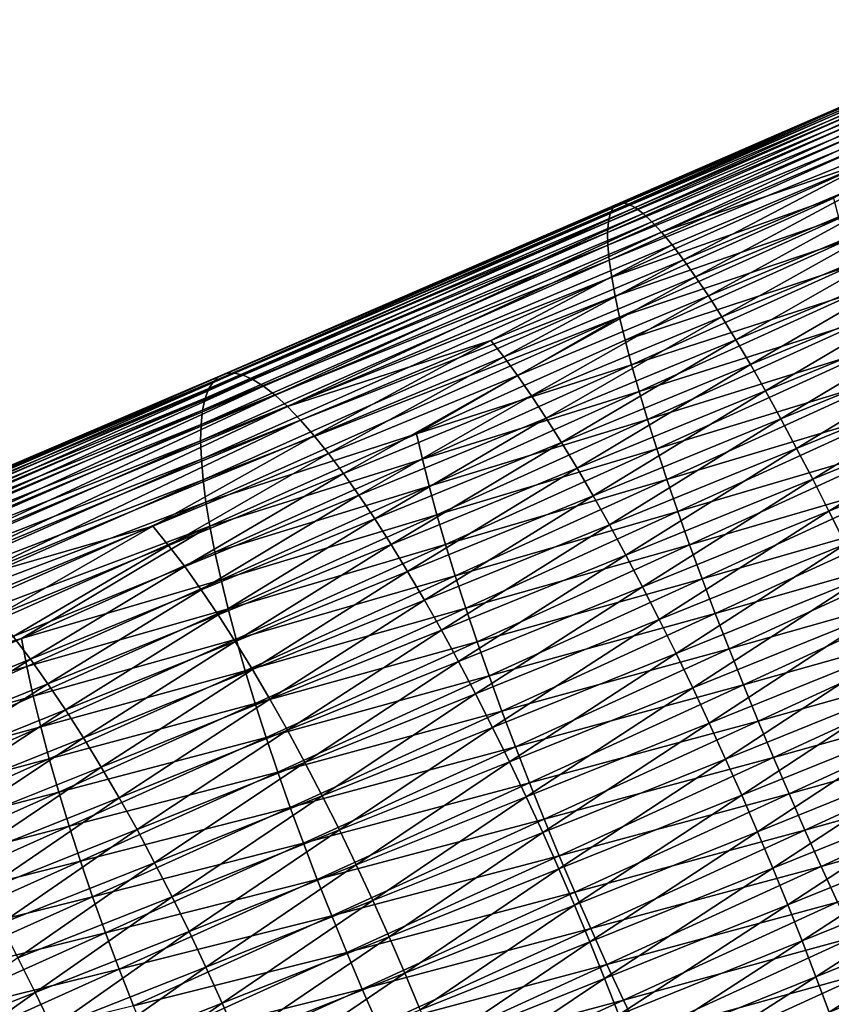
# Model space of a CAD drawing. Extents: x -148 to 357, y -520 to 98.
# Drawn here: x 232 to 241, y 11 to 22 of the extents above; entities that cross this region are included whole.
import ezdxf

# ---------------------------------------------------------------- set-up
doc = ezdxf.new("R2010")
doc.units = 0
doc.header["$MEASUREMENT"] = 0
doc.layers.add('L26', color=7, linetype='Continuous')

msp = doc.modelspace()

# ---------------------------------------------------------------- linework, layer by layer
at = {"layer": 'L26', "color": 7}
for points in [[(238.9752, 19.92823, -465.2077), (239.032, 19.94193, -464.7582), (243.8105, 22.03411, -465.5968)], [(238.9752, 19.92823, -465.2077), (243.8105, 22.03411, -465.5968), (243.7871, 22.01171, -466.049)], [(239.032, 19.94193, -464.7582), (243.8456, 22.0296, -465.1448), (243.8105, 22.03411, -465.5968)], [(243.7756, 21.96249, -466.4997), (243.7759, 21.88666, -466.9467), (238.8968, 19.82025, -466.1041)], [(243.7756, 21.96249, -466.4997), (238.8968, 19.82025, -466.1041), (238.93, 19.88761, -465.657)], [(238.93, 19.88761, -465.657), (238.9752, 19.92823, -465.2077), (243.7871, 22.01171, -466.049)], [(238.93, 19.88761, -465.657), (243.7871, 22.01171, -466.049), (243.7756, 21.96249, -466.4997)], [(239.032, 19.94193, -464.7582), (239.1003, 19.92866, -464.3102), (243.8456, 22.0296, -465.1448)], [(239.1003, 19.92866, -464.3102), (243.8923, 21.9982, -464.6949), (243.8456, 22.0296, -465.1448)], [(239.1003, 19.92866, -464.3102), (239.1799, 19.88846, -463.8657), (243.8923, 21.9982, -464.6949)], [(239.1799, 19.88846, -463.8657), (243.9504, 21.94004, -464.2491), (243.8923, 21.9982, -464.6949)], [(239.1799, 19.88846, -463.8657), (239.2703, 19.82152, -463.4265), (243.9504, 21.94004, -464.2491)], [(239.2703, 19.82152, -463.4265), (244.0197, 21.85537, -463.8091), (243.9504, 21.94004, -464.2491)], [(243.7759, 21.88666, -466.9467), (243.7882, 21.78454, -467.3882), (238.8757, 19.72642, -466.5472)], [(243.7759, 21.88666, -466.9467), (238.8757, 19.72642, -466.5472), (238.8968, 19.82025, -466.1041)], [(239.2703, 19.82152, -463.4265), (239.3712, 19.72811, -462.9945), (244.0197, 21.85537, -463.8091)], [(239.3712, 19.72811, -462.9945), (244.0998, 21.74453, -463.3768), (244.0197, 21.85537, -463.8091)], [(243.7882, 21.78454, -467.3882), (243.8122, 21.65656, -467.8225), (238.8666, 19.60652, -466.9842)], [(243.7882, 21.78454, -467.3882), (238.8666, 19.60652, -466.9842), (238.8757, 19.72642, -466.5472)], [(239.3712, 19.72811, -462.9945), (239.4821, 19.60862, -462.5715), (244.0998, 21.74453, -463.3768)], [(239.4821, 19.60862, -462.5715), (244.1905, 21.608, -462.9541), (244.0998, 21.74453, -463.3768)], [(243.8122, 21.65656, -467.8225), (238.8698, 19.46105, -467.4137), (238.8666, 19.60652, -466.9842)], [(243.8122, 21.65656, -467.8225), (243.848, 21.50325, -468.2477), (238.8698, 19.46105, -467.4137)], [(239.4821, 19.60862, -462.5715), (241.9385, 20.45015, -462.389), (244.1905, 21.608, -462.9541)], [(243.848, 21.50325, -468.2477), (238.8851, 19.29063, -467.8334), (238.8698, 19.46105, -467.4137)], [(243.848, 21.50325, -468.2477), (243.8954, 21.32526, -468.6619), (238.8851, 19.29063, -467.8334)], [(243.8954, 21.32526, -468.6619), (238.9125, 19.09596, -468.242), (238.8851, 19.29063, -467.8334)], [(243.8954, 21.32526, -468.6619), (241.446, 19.9957, -468.892), (238.9125, 19.09596, -468.242)], [(239.4821, 19.60862, -462.5715), (239.6026, 19.46356, -462.1592), (241.9385, 20.45015, -462.389)], [(239.6026, 19.46356, -462.1592), (239.7323, 19.29352, -461.7594), (241.9385, 20.45015, -462.389)], [(241.9385, 20.45015, -462.389), (239.7323, 19.29352, -461.7594), (242.0584, 20.27206, -461.9897)], [(239.8704, 19.09923, -461.3738), (242.0584, 20.27206, -461.9897), (239.7323, 19.29352, -461.7594)], [(242.1873, 20.07002, -461.6049), (242.0584, 20.27206, -461.9897), (239.8704, 19.09923, -461.3738)], [(239.8704, 19.09923, -461.3738), (240.0166, 18.88151, -461.004), (242.1873, 20.07002, -461.6049)], [(242.1873, 20.07002, -461.6049), (240.0166, 18.88151, -461.004), (242.3245, 19.84487, -461.2361)], [(234.4366, 17.96512, -464.5391), (234.5151, 17.99615, -464.0937), (238.9752, 19.92823, -465.2077)], [(234.4366, 17.96512, -464.5391), (238.9752, 19.92823, -465.2077), (238.93, 19.88761, -465.657)], [(234.5151, 17.99615, -464.0937), (234.605, 18.00014, -463.6494), (239.032, 19.94193, -464.7582)], [(234.5151, 17.99615, -464.0937), (239.032, 19.94193, -464.7582), (238.9752, 19.92823, -465.2077)], [(234.605, 18.00014, -463.6494), (239.1003, 19.92866, -464.3102), (239.032, 19.94193, -464.7582)], [(234.605, 18.00014, -463.6494), (234.7059, 17.97707, -463.208), (239.1003, 19.92866, -464.3102)], [(234.7059, 17.97707, -463.208), (239.1799, 19.88846, -463.8657), (239.1003, 19.92866, -464.3102)], [(241.446, 19.9957, -468.892), (238.9519, 18.87787, -468.6375), (238.9125, 19.09596, -468.242)], [(241.446, 19.9957, -468.892), (241.5066, 19.76286, -469.2763), (238.9519, 18.87787, -468.6375)], [(238.8968, 19.82025, -466.1041), (238.8757, 19.72642, -466.5472), (234.3151, 17.8226, -465.4258)], [(238.8968, 19.82025, -466.1041), (234.3151, 17.8226, -465.4258), (234.3699, 17.90719, -464.9838)], [(238.93, 19.88761, -465.657), (238.8968, 19.82025, -466.1041), (234.3699, 17.90719, -464.9838)], [(238.93, 19.88761, -465.657), (234.3699, 17.90719, -464.9838), (234.4366, 17.96512, -464.5391)], [(234.7059, 17.97707, -463.208), (234.8174, 17.92705, -462.7715), (239.1799, 19.88846, -463.8657)], [(234.8174, 17.92705, -462.7715), (239.2703, 19.82152, -463.4265), (239.1799, 19.88846, -463.8657)], [(234.8174, 17.92705, -462.7715), (234.9391, 17.85028, -462.3415), (239.2703, 19.82152, -463.4265)], [(234.9391, 17.85028, -462.3415), (239.3712, 19.72811, -462.9945), (239.2703, 19.82152, -463.4265)], [(240.0166, 18.88151, -461.004), (240.1701, 18.64125, -460.6515), (242.3245, 19.84487, -461.2361)], [(242.3245, 19.84487, -461.2361), (240.1701, 18.64125, -460.6515), (242.4696, 19.59754, -460.8849)], [(238.8757, 19.72642, -466.5472), (238.8666, 19.60652, -466.9842), (234.2726, 17.7117, -465.8633)], [(238.8757, 19.72642, -466.5472), (234.2726, 17.7117, -465.8633), (234.3151, 17.8226, -465.4258)], [(234.9391, 17.85028, -462.3415), (235.0703, 17.74709, -461.9201), (239.3712, 19.72811, -462.9945)], [(235.0703, 17.74709, -461.9201), (239.4821, 19.60862, -462.5715), (239.3712, 19.72811, -462.9945)], [(239.0032, 18.63726, -469.0183), (238.9519, 18.87787, -468.6375), (241.5066, 19.76286, -469.2763)], [(239.0032, 18.63726, -469.0183), (241.5066, 19.76286, -469.2763), (241.5784, 19.5082, -469.6444)], [(238.8666, 19.60652, -466.9842), (238.8698, 19.46105, -467.4137), (234.2425, 17.57495, -466.2945)], [(238.8666, 19.60652, -466.9842), (234.2425, 17.57495, -466.2945), (234.2726, 17.7117, -465.8633)], [(235.0703, 17.74709, -461.9201), (235.2107, 17.61791, -461.5088), (239.4821, 19.60862, -462.5715)], [(235.2107, 17.61791, -461.5088), (239.6026, 19.46356, -462.1592), (239.4821, 19.60862, -462.5715)], [(240.1701, 18.64125, -460.6515), (240.3303, 18.37948, -460.3179), (242.4696, 19.59754, -460.8849)], [(242.4696, 19.59754, -460.8849), (240.3303, 18.37948, -460.3179), (242.6217, 19.32908, -460.5528)], [(238.8698, 19.46105, -467.4137), (238.8851, 19.29063, -467.8334), (234.2249, 17.41293, -466.7175)], [(238.8698, 19.46105, -467.4137), (234.2249, 17.41293, -466.7175), (234.2425, 17.57495, -466.2945)], [(235.2107, 17.61791, -461.5088), (237.5337, 18.37157, -461.469), (239.6026, 19.46356, -462.1592)], [(239.6026, 19.46356, -462.1592), (237.5337, 18.37157, -461.469), (239.7323, 19.29352, -461.7594)], [(241.5784, 19.5082, -469.6444), (239.066, 18.37516, -469.3828), (239.0032, 18.63726, -469.0183)], [(239.066, 18.37516, -469.3828), (241.5784, 19.5082, -469.6444), (241.6612, 19.23278, -469.9949)], [(238.8851, 19.29063, -467.8334), (238.9125, 19.09596, -468.242), (234.2199, 17.22633, -467.1307)], [(238.8851, 19.29063, -467.8334), (234.2199, 17.22633, -467.1307), (234.2249, 17.41293, -466.7175)], [(237.681, 18.1847, -461.0831), (239.7323, 19.29352, -461.7594), (237.5337, 18.37157, -461.469)], [(239.8704, 19.09923, -461.3738), (239.7323, 19.29352, -461.7594), (237.681, 18.1847, -461.0831)], [(241.6612, 19.23278, -469.9949), (239.1402, 18.09265, -469.7295), (239.066, 18.37516, -469.3828)], [(241.6612, 19.23278, -469.9949), (241.7545, 18.93776, -470.3262), (239.1402, 18.09265, -469.7295)], [(240.4965, 18.09728, -460.0044), (242.6217, 19.32908, -460.5528), (240.3303, 18.37948, -460.3179)], [(242.7805, 19.04062, -460.2411), (242.6217, 19.32908, -460.5528), (240.4965, 18.09728, -460.0044)], [(238.9125, 19.09596, -468.242), (234.2276, 17.01592, -467.5322), (234.2199, 17.22633, -467.1307)], [(238.9125, 19.09596, -468.242), (238.9519, 18.87787, -468.6375), (234.2276, 17.01592, -467.5322)], [(237.681, 18.1847, -461.0831), (237.8359, 17.97409, -460.7128), (239.8704, 19.09923, -461.3738)], [(239.8704, 19.09923, -461.3738), (237.8359, 17.97409, -460.7128), (240.0166, 18.88151, -461.004)], [(240.6681, 17.79585, -459.7125), (242.7805, 19.04062, -460.2411), (240.4965, 18.09728, -460.0044)], [(242.9451, 18.73335, -459.9512), (242.7805, 19.04062, -460.2411), (240.6681, 17.79585, -459.7125)], [(239.2254, 17.79092, -470.057), (239.1402, 18.09265, -469.7295), (241.7545, 18.93776, -470.3262)], [(239.2254, 17.79092, -470.057), (241.7545, 18.93776, -470.3262), (241.858, 18.62437, -470.637)], [(234.2479, 16.78258, -467.9203), (234.2276, 17.01592, -467.5322), (238.9519, 18.87787, -468.6375)], [(234.2479, 16.78258, -467.9203), (238.9519, 18.87787, -468.6375), (239.0032, 18.63726, -469.0183)], [(237.8359, 17.97409, -460.7128), (237.9977, 17.74061, -460.3595), (240.0166, 18.88151, -461.004)], [(240.0166, 18.88151, -461.004), (237.9977, 17.74061, -460.3595), (240.1701, 18.64125, -460.6515)], [(240.6681, 17.79585, -459.7125), (240.8443, 17.47644, -459.4433), (242.9451, 18.73335, -459.9512)], [(242.9451, 18.73335, -459.9512), (240.8443, 17.47644, -459.4433), (243.1149, 18.40858, -459.6843)], [(239.0032, 18.63726, -469.0183), (234.2807, 16.5273, -468.2935), (234.2479, 16.78258, -467.9203)], [(239.0032, 18.63726, -469.0183), (236.686, 17.30614, -469.0549), (234.2807, 16.5273, -468.2935)], [(239.066, 18.37516, -469.3828), (236.686, 17.30614, -469.0549), (239.0032, 18.63726, -469.0183)], [(237.9977, 17.74061, -460.3595), (238.1658, 17.48525, -460.0247), (240.1701, 18.64125, -460.6515)], [(240.1701, 18.64125, -460.6515), (238.1658, 17.48525, -460.0247), (240.3303, 18.37948, -460.3179)], [(241.858, 18.62437, -470.637), (239.3212, 17.47124, -470.3638), (239.2254, 17.79092, -470.057)], [(241.858, 18.62437, -470.637), (241.9713, 18.29393, -470.926), (239.3212, 17.47124, -470.3638)], [(235.2107, 17.61791, -461.5088), (235.3595, 17.46328, -461.1094), (237.5337, 18.37157, -461.469)], [(235.5161, 17.28385, -460.7237), (237.5337, 18.37157, -461.469), (235.3595, 17.46328, -461.1094)], [(237.681, 18.1847, -461.0831), (237.5337, 18.37157, -461.469), (235.5161, 17.28385, -460.7237)], [(239.066, 18.37516, -469.3828), (239.1402, 18.09265, -469.7295), (236.686, 17.30614, -469.0549)], [(238.3394, 17.20907, -459.7099), (240.3303, 18.37948, -460.3179), (238.1658, 17.48525, -460.0247)], [(240.4965, 18.09728, -460.0044), (240.3303, 18.37948, -460.3179), (238.3394, 17.20907, -459.7099)], [(241.0244, 17.1404, -459.198), (243.1149, 18.40858, -459.6843), (240.8443, 17.47644, -459.4433)], [(243.2892, 18.06767, -459.4416), (243.1149, 18.40858, -459.6843), (241.0244, 17.1404, -459.198)], [(241.9713, 18.29393, -470.926), (239.4274, 17.13495, -470.6487), (239.3212, 17.47124, -470.3638)], [(241.9713, 18.29393, -470.926), (242.0938, 17.94782, -471.192), (239.4274, 17.13495, -470.6487)], [(235.5161, 17.28385, -460.7237), (235.68, 17.08037, -460.3533), (237.681, 18.1847, -461.0831)], [(237.681, 18.1847, -461.0831), (235.68, 17.08037, -460.3533), (237.8359, 17.97409, -460.7128)], [(238.5178, 16.91324, -459.4163), (240.4965, 18.09728, -460.0044), (238.3394, 17.20907, -459.7099)], [(240.6681, 17.79585, -459.7125), (240.4965, 18.09728, -460.0044), (238.5178, 16.91324, -459.4163)], [(230.3561, 16.22185, -463.2023), (230.4674, 16.24205, -462.7633), (234.5151, 17.99615, -464.0937)], [(230.3561, 16.22185, -463.2023), (234.5151, 17.99615, -464.0937), (234.4366, 17.96512, -464.5391)], [(230.4674, 16.24205, -462.7633), (230.5896, 16.23509, -462.3268), (234.605, 18.00014, -463.6494)], [(230.4674, 16.24205, -462.7633), (234.605, 18.00014, -463.6494), (234.5151, 17.99615, -464.0937)], [(230.5896, 16.23509, -462.3268), (234.7059, 17.97707, -463.208), (234.605, 18.00014, -463.6494)], [(236.7519, 17.01693, -469.3978), (236.686, 17.30614, -469.0549), (239.1402, 18.09265, -469.7295)], [(236.7519, 17.01693, -469.3978), (239.1402, 18.09265, -469.7295), (239.2254, 17.79092, -470.057)], [(241.2076, 16.78914, -458.9776), (243.2892, 18.06767, -459.4416), (241.0244, 17.1404, -459.198)], [(243.4672, 17.71203, -459.224), (243.2892, 18.06767, -459.4416), (241.2076, 16.78914, -458.9776)], [(234.3699, 17.90719, -464.9838), (234.3151, 17.8226, -465.4258), (230.1678, 16.10039, -464.0804)], [(234.3699, 17.90719, -464.9838), (230.1678, 16.10039, -464.0804), (230.2561, 16.17456, -463.642)], [(234.4366, 17.96512, -464.5391), (234.3699, 17.90719, -464.9838), (230.2561, 16.17456, -463.642)], [(234.4366, 17.96512, -464.5391), (230.2561, 16.17456, -463.642), (230.3561, 16.22185, -463.2023)], [(230.5896, 16.23509, -462.3268), (230.7221, 16.201, -461.8946), (234.7059, 17.97707, -463.208)], [(230.7221, 16.201, -461.8946), (234.8174, 17.92705, -462.7715), (234.7059, 17.97707, -463.208)], [(230.7221, 16.201, -461.8946), (230.8645, 16.13991, -461.4685), (234.8174, 17.92705, -462.7715)], [(230.8645, 16.13991, -461.4685), (234.9391, 17.85028, -462.3415), (234.8174, 17.92705, -462.7715)], [(235.68, 17.08037, -460.3533), (235.8504, 16.85369, -459.9995), (237.8359, 17.97409, -460.7128)], [(237.8359, 17.97409, -460.7128), (235.8504, 16.85369, -459.9995), (237.9977, 17.74061, -460.3595)], [(242.0938, 17.94782, -471.192), (239.5433, 16.78346, -470.9105), (239.4274, 17.13495, -470.6487)], [(242.0938, 17.94782, -471.192), (242.225, 17.5875, -471.4338), (239.5433, 16.78346, -470.9105)], [(234.3151, 17.8226, -465.4258), (234.2726, 17.7117, -465.8633), (230.0917, 15.99965, -464.5158)], [(234.3151, 17.8226, -465.4258), (230.0917, 15.99965, -464.5158), (230.1678, 16.10039, -464.0804)], [(230.8645, 16.13991, -461.4685), (231.016, 16.05208, -461.0503), (234.9391, 17.85028, -462.3415)], [(231.016, 16.05208, -461.0503), (235.0703, 17.74709, -461.9201), (234.9391, 17.85028, -462.3415)], [(239.2254, 17.79092, -470.057), (236.8292, 16.70886, -469.7213), (236.7519, 17.01693, -469.3978)], [(239.2254, 17.79092, -470.057), (239.3212, 17.47124, -470.3638), (236.8292, 16.70886, -469.7213)], [(238.5178, 16.91324, -459.4163), (238.7003, 16.599, -459.1453), (240.6681, 17.79585, -459.7125)], [(240.6681, 17.79585, -459.7125), (238.7003, 16.599, -459.1453), (240.8443, 17.47644, -459.4433)], [(234.2726, 17.7117, -465.8633), (234.2425, 17.57495, -466.2945), (230.028, 15.87276, -464.9463)], [(234.2726, 17.7117, -465.8633), (230.028, 15.87276, -464.9463), (230.0917, 15.99965, -464.5158)], [(231.016, 16.05208, -461.0503), (231.1761, 15.93788, -460.6419), (235.0703, 17.74709, -461.9201)], [(231.1761, 15.93788, -460.6419), (235.2107, 17.61791, -461.5088), (235.0703, 17.74709, -461.9201)], [(235.8504, 16.85369, -459.9995), (236.0265, 16.60477, -459.664), (237.9977, 17.74061, -460.3595)], [(237.9977, 17.74061, -460.3595), (236.0265, 16.60477, -459.664), (238.1658, 17.48525, -460.0247)], [(241.2076, 16.78914, -458.9776), (241.3932, 16.42413, -458.7831), (243.4672, 17.71203, -459.224)], [(243.4672, 17.71203, -459.224), (241.3932, 16.42413, -458.7831), (243.6482, 17.34318, -459.0324)], [(234.2425, 17.57495, -466.2945), (234.2249, 17.41293, -466.7175), (229.977, 15.72025, -465.3702)], [(234.2425, 17.57495, -466.2945), (229.977, 15.72025, -465.3702), (230.028, 15.87276, -464.9463)], [(231.1761, 15.93788, -460.6419), (231.344, 15.7978, -460.2448), (235.2107, 17.61791, -461.5088)], [(231.344, 15.7978, -460.2448), (235.3595, 17.46328, -461.1094), (235.2107, 17.61791, -461.5088)], [(239.6687, 16.41824, -471.148), (239.5433, 16.78346, -470.9105), (242.225, 17.5875, -471.4338)], [(239.6687, 16.41824, -471.148), (242.225, 17.5875, -471.4338), (242.3645, 17.21448, -471.6505)], [(231.344, 15.7978, -460.2448), (231.5192, 15.63241, -459.8607), (235.3595, 17.46328, -461.1094)], [(235.5161, 17.28385, -460.7237), (235.3595, 17.46328, -461.1094), (231.5192, 15.63241, -459.8607)], [(236.2078, 16.33465, -459.3483), (238.1658, 17.48525, -460.0247), (236.0265, 16.60477, -459.664)], [(238.3394, 17.20907, -459.7099), (238.1658, 17.48525, -460.0247), (236.2078, 16.33465, -459.3483)], [(239.3212, 17.47124, -470.3638), (236.9177, 16.38324, -470.024), (236.8292, 16.70886, -469.7213)], [(239.3212, 17.47124, -470.3638), (239.4274, 17.13495, -470.6487), (236.9177, 16.38324, -470.024)], [(238.8862, 16.26767, -458.8979), (240.8443, 17.47644, -459.4433), (238.7003, 16.599, -459.1453)], [(241.0244, 17.1404, -459.198), (240.8443, 17.47644, -459.4433), (238.8862, 16.26767, -458.8979)], [(234.2249, 17.41293, -466.7175), (234.2199, 17.22633, -467.1307), (229.9388, 15.54277, -465.7857)], [(234.2249, 17.41293, -466.7175), (229.9388, 15.54277, -465.7857), (229.977, 15.72025, -465.3702)], [(241.3932, 16.42413, -458.7831), (241.5804, 16.04689, -458.6152), (243.6482, 17.34318, -459.0324)], [(234.2199, 17.22633, -467.1307), (234.2276, 17.01592, -467.5322), (229.9138, 15.34105, -466.1908)], [(234.2199, 17.22633, -467.1307), (229.9138, 15.34105, -466.1908), (229.9388, 15.54277, -465.7857)], [(231.5192, 15.63241, -459.8607), (233.6756, 16.2532, -459.9524), (235.5161, 17.28385, -460.7237)], [(235.5161, 17.28385, -460.7237), (233.6756, 16.2532, -459.9524), (235.68, 17.08037, -460.3533)], [(234.3259, 16.25114, -468.6502), (234.2807, 16.5273, -468.2935), (236.686, 17.30614, -469.0549)], [(234.3259, 16.25114, -468.6502), (236.686, 17.30614, -469.0549), (236.7519, 17.01693, -469.3978)], [(236.3933, 16.04446, -459.0535), (238.3394, 17.20907, -459.7099), (236.2078, 16.33465, -459.3483)], [(238.5178, 16.91324, -459.4163), (238.3394, 17.20907, -459.7099), (236.3933, 16.04446, -459.0535)], [(242.3645, 17.21448, -471.6505), (239.8028, 16.04082, -471.3604), (239.6687, 16.41824, -471.148)], [(242.3645, 17.21448, -471.6505), (242.5116, 16.83033, -471.841), (239.8028, 16.04082, -471.3604)], [(239.4274, 17.13495, -470.6487), (237.017, 16.04143, -470.3048), (236.9177, 16.38324, -470.024)], [(239.4274, 17.13495, -470.6487), (239.5433, 16.78346, -470.9105), (237.017, 16.04143, -470.3048)], [(239.0745, 15.92062, -458.6751), (241.0244, 17.1404, -459.198), (238.8862, 16.26767, -458.8979)], [(241.2076, 16.78914, -458.9776), (241.0244, 17.1404, -459.198), (239.0745, 15.92062, -458.6751)], [(229.902, 15.11595, -466.5842), (229.9138, 15.34105, -466.1908), (234.2276, 17.01592, -467.5322)], [(229.902, 15.11595, -466.5842), (234.2276, 17.01592, -467.5322), (234.2479, 16.78258, -467.9203)], [(233.6756, 16.2532, -459.9524), (233.8543, 16.03295, -459.5987), (235.68, 17.08037, -460.3533)], [(235.68, 17.08037, -460.3533), (233.8543, 16.03295, -459.5987), (235.8504, 16.85369, -459.9995)], [(236.7519, 17.01693, -469.3978), (234.3832, 15.95527, -468.9889), (234.3259, 16.25114, -468.6502)], [(236.7519, 17.01693, -469.3978), (236.8292, 16.70886, -469.7213), (234.3832, 15.95527, -468.9889)], [(236.3933, 16.04446, -459.0535), (236.5823, 15.73543, -458.7809), (238.5178, 16.91324, -459.4163)], [(238.5178, 16.91324, -459.4163), (236.5823, 15.73543, -458.7809), (238.7003, 16.599, -459.1453)], [(234.2479, 16.78258, -467.9203), (229.9034, 14.86841, -466.964), (229.902, 15.11595, -466.5842)], [(234.2479, 16.78258, -467.9203), (234.2807, 16.5273, -468.2935), (229.9034, 14.86841, -466.964)], [(233.8543, 16.03295, -459.5987), (234.0384, 15.79012, -459.263), (235.8504, 16.85369, -459.9995)], [(235.8504, 16.85369, -459.9995), (234.0384, 15.79012, -459.263), (236.0265, 16.60477, -459.664)], [(237.1266, 15.68486, -470.5624), (237.017, 16.04143, -470.3048), (239.5433, 16.78346, -470.9105)], [(237.1266, 15.68486, -470.5624), (239.5433, 16.78346, -470.9105), (239.6687, 16.41824, -471.148)], [(239.0745, 15.92062, -458.6751), (239.2646, 15.55933, -458.4781), (241.2076, 16.78914, -458.9776)], [(241.2076, 16.78914, -458.9776), (239.2646, 15.55933, -458.4781), (241.3932, 16.42413, -458.7831)], [(239.9452, 15.6528, -471.5467), (239.8028, 16.04082, -471.3604), (242.5116, 16.83033, -471.841)], [(239.9452, 15.6528, -471.5467), (242.5116, 16.83033, -471.841), (242.6657, 16.43664, -472.0047)], [(236.8292, 16.70886, -469.7213), (234.4525, 15.64092, -469.3081), (234.3832, 15.95527, -468.9889)], [(236.8292, 16.70886, -469.7213), (236.9177, 16.38324, -470.024), (234.4525, 15.64092, -469.3081)], [(229.918, 14.59946, -467.3287), (229.9034, 14.86841, -466.964), (234.2807, 16.5273, -468.2935)], [(229.918, 14.59946, -467.3287), (234.2807, 16.5273, -468.2935), (234.3259, 16.25114, -468.6502)], [(234.227, 15.52573, -458.9467), (236.0265, 16.60477, -459.664), (234.0384, 15.79012, -459.263)], [(236.2078, 16.33465, -459.3483), (236.0265, 16.60477, -459.664), (234.227, 15.52573, -458.9467)], [(236.7741, 15.40884, -458.5318), (238.7003, 16.599, -459.1453), (236.5823, 15.73543, -458.7809)], [(238.8862, 16.26767, -458.8979), (238.7003, 16.599, -459.1453), (236.7741, 15.40884, -458.5318)], [(239.6687, 16.41824, -471.148), (237.2462, 15.31503, -470.7958), (237.1266, 15.68486, -470.5624)], [(239.6687, 16.41824, -471.148), (239.8028, 16.04082, -471.3604), (237.2462, 15.31503, -470.7958)], [(239.2646, 15.55933, -458.4781), (239.4557, 15.18531, -458.3074), (241.3932, 16.42413, -458.7831)], [(241.3932, 16.42413, -458.7831), (239.4557, 15.18531, -458.3074), (241.5804, 16.04689, -458.6152)], [(240.0952, 15.25579, -471.7061), (239.9452, 15.6528, -471.5467), (242.6657, 16.43664, -472.0047)], [(240.0952, 15.25579, -471.7061), (242.6657, 16.43664, -472.0047), (242.8262, 16.03508, -472.1408)], [(234.4194, 15.24088, -458.6511), (236.2078, 16.33465, -459.3483), (234.227, 15.52573, -458.9467)], [(236.3933, 16.04446, -459.0535), (236.2078, 16.33465, -459.3483), (234.4194, 15.24088, -458.6511)], [(236.9177, 16.38324, -470.024), (234.5335, 15.30941, -469.6065), (234.4525, 15.64092, -469.3081)], [(236.9177, 16.38324, -470.024), (237.017, 16.04143, -470.3048), (234.5335, 15.30941, -469.6065)], [(234.3259, 16.25114, -468.6502), (229.9457, 14.31023, -467.6767), (229.918, 14.59946, -467.3287)], [(234.3259, 16.25114, -468.6502), (232.1731, 14.97024, -468.5325), (229.9457, 14.31023, -467.6767)], [(231.5192, 15.63241, -459.8607), (231.7007, 15.44242, -459.4913), (233.6756, 16.2532, -459.9524)], [(231.7007, 15.44242, -459.4913), (231.888, 15.22861, -459.1381), (233.6756, 16.2532, -459.9524)], [(233.6756, 16.2532, -459.9524), (231.888, 15.22861, -459.1381), (233.8543, 16.03295, -459.5987)], [(234.3832, 15.95527, -468.9889), (232.1731, 14.97024, -468.5325), (234.3259, 16.25114, -468.6502)], [(236.9678, 15.06606, -458.307), (238.8862, 16.26767, -458.8979), (236.7741, 15.40884, -458.5318)], [(239.0745, 15.92062, -458.6751), (238.8862, 16.26767, -458.8979), (236.9678, 15.06606, -458.307)], [(231.888, 15.22861, -459.1381), (232.0802, 14.99189, -458.8026), (233.8543, 16.03295, -459.5987)], [(233.8543, 16.03295, -459.5987), (232.0802, 14.99189, -458.8026), (234.0384, 15.79012, -459.263)], [(234.4194, 15.24088, -458.6511), (234.6148, 14.93678, -458.3775), (236.3933, 16.04446, -459.0535)], [(234.6258, 14.96214, -469.883), (234.5335, 15.30941, -469.6065), (237.017, 16.04143, -470.3048)], [(236.3933, 16.04446, -459.0535), (234.6148, 14.93678, -458.3775), (236.5823, 15.73543, -458.7809)], [(234.6258, 14.96214, -469.883), (237.017, 16.04143, -470.3048), (237.1266, 15.68486, -470.5624)], [(237.3752, 14.93349, -471.0039), (237.2462, 15.31503, -470.7958), (239.8028, 16.04082, -471.3604)], [(237.3752, 14.93349, -471.0039), (239.8028, 16.04082, -471.3604), (239.9452, 15.6528, -471.5467)], [(239.4557, 15.18531, -458.3074), (239.6469, 14.80012, -458.1639), (241.5804, 16.04689, -458.6152)], [(241.5804, 16.04689, -458.6152), (239.6469, 14.80012, -458.1639), (241.7683, 15.65902, -458.4746)], [(240.2522, 14.85146, -471.8378), (240.0952, 15.25579, -471.7061), (242.8262, 16.03508, -472.1408)], [(240.2522, 14.85146, -471.8378), (242.8262, 16.03508, -472.1408), (242.9923, 15.62733, -472.2488)], [(234.3832, 15.95527, -468.9889), (234.4525, 15.64092, -469.3081), (232.1731, 14.97024, -468.5325)], [(236.9678, 15.06606, -458.307), (237.1626, 14.70854, -458.1077), (239.0745, 15.92062, -458.6751)], [(239.0745, 15.92062, -458.6751), (237.1626, 14.70854, -458.1077), (239.2646, 15.55933, -458.4781)], [(232.2764, 14.73324, -458.4863), (234.0384, 15.79012, -459.263), (232.0802, 14.99189, -458.8026)], [(234.227, 15.52573, -458.9467), (234.0384, 15.79012, -459.263), (232.2764, 14.73324, -458.4863)], [(234.4525, 15.64092, -469.3081), (232.2347, 14.65002, -468.8474), (232.1731, 14.97024, -468.5325)], [(234.4525, 15.64092, -469.3081), (234.5335, 15.30941, -469.6065), (232.2347, 14.65002, -468.8474)], [(234.8124, 14.61469, -458.127), (236.5823, 15.73543, -458.7809), (234.6148, 14.93678, -458.3775)], [(237.1266, 15.68486, -470.5624), (234.7291, 14.60056, -470.1362), (234.6258, 14.96214, -469.883)], [(237.1266, 15.68486, -470.5624), (237.2462, 15.31503, -470.7958), (234.7291, 14.60056, -470.1362)], [(236.7741, 15.40884, -458.5318), (236.5823, 15.73543, -458.7809), (234.8124, 14.61469, -458.127)], [(237.513, 14.54184, -471.186), (237.3752, 14.93349, -471.0039), (239.9452, 15.6528, -471.5467)], [(237.513, 14.54184, -471.186), (239.9452, 15.6528, -471.5467), (240.0952, 15.25579, -471.7061)], [(239.6469, 14.80012, -458.1639), (239.8374, 14.40537, -458.0481), (241.7683, 15.65902, -458.4746)], [(241.7683, 15.65902, -458.4746), (239.8374, 14.40537, -458.0481), (241.9563, 15.26215, -458.362)], [(242.9923, 15.62733, -472.2488), (240.4157, 14.44151, -471.9416), (240.2522, 14.85146, -471.8378)], [(242.9923, 15.62733, -472.2488), (243.1634, 15.21511, -472.3282), (240.4157, 14.44151, -471.9416)], [(232.476, 14.45376, -458.1902), (234.227, 15.52573, -458.9467), (232.2764, 14.73324, -458.4863)], [(234.4194, 15.24088, -458.6511), (234.227, 15.52573, -458.9467), (232.476, 14.45376, -458.1902)], [(237.1626, 14.70854, -458.1077), (237.3577, 14.33777, -457.9345), (239.2646, 15.55933, -458.4781)], [(239.2646, 15.55933, -458.4781), (237.3577, 14.33777, -457.9345), (239.4557, 15.18531, -458.3074)], [(235.0112, 14.27597, -457.9006), (236.7741, 15.40884, -458.5318), (234.8124, 14.61469, -458.127)], [(236.9678, 15.06606, -458.307), (236.7741, 15.40884, -458.5318), (235.0112, 14.27597, -457.9006)], [(232.3084, 14.31301, -469.1415), (232.2347, 14.65002, -468.8474), (234.5335, 15.30941, -469.6065)], [(232.3084, 14.31301, -469.1415), (234.5335, 15.30941, -469.6065), (234.6258, 14.96214, -469.883)], [(234.8428, 14.22618, -470.3652), (234.7291, 14.60056, -470.1362), (237.2462, 15.31503, -470.7958)], [(234.8428, 14.22618, -470.3652), (237.2462, 15.31503, -470.7958), (237.3752, 14.93349, -471.0039)], [(232.476, 14.45376, -458.1902), (232.6779, 14.15461, -457.9159), (234.4194, 15.24088, -458.6511)], [(234.4194, 15.24088, -458.6511), (232.6779, 14.15461, -457.9159), (234.6148, 14.93678, -458.3775)], [(237.3577, 14.33777, -457.9345), (237.5522, 13.95531, -457.7882), (239.4557, 15.18531, -458.3074)], [(237.6591, 14.14173, -471.341), (237.513, 14.54184, -471.186), (240.0952, 15.25579, -471.7061)], [(239.4557, 15.18531, -458.3074), (237.5522, 13.95531, -457.7882), (239.6469, 14.80012, -458.1639)], [(237.6591, 14.14173, -471.341), (240.0952, 15.25579, -471.7061), (240.2522, 14.85146, -471.8378)], [(239.8374, 14.40537, -458.0481), (240.0265, 14.00274, -457.9606), (241.9563, 15.26215, -458.362)], [(241.9563, 15.26215, -458.362), (240.0265, 14.00274, -457.9606), (242.1435, 14.85792, -458.2778)], [(240.5848, 14.02765, -472.0168), (240.4157, 14.44151, -471.9416), (243.1634, 15.21511, -472.3282)], [(240.5848, 14.02765, -472.0168), (243.1634, 15.21511, -472.3282), (243.3388, 14.80012, -472.3786)], [(235.0112, 14.27597, -457.9006), (235.2107, 13.92204, -457.6994), (236.9678, 15.06606, -458.307)], [(236.9678, 15.06606, -458.307), (235.2107, 13.92204, -457.6994), (237.1626, 14.70854, -458.1077)], [(232.1731, 14.97024, -468.5325), (229.9866, 14.00195, -468.0066), (229.9457, 14.31023, -467.6767)], [(232.1731, 14.97024, -468.5325), (232.2347, 14.65002, -468.8474), (229.9866, 14.00195, -468.0066)], [(232.2764, 14.73324, -458.4863), (232.0802, 14.99189, -458.8026), (230.4787, 14.00711, -458.0016)], [(234.6258, 14.96214, -469.883), (232.394, 13.96064, -469.4137), (232.3084, 14.31301, -469.1415)], [(234.6258, 14.96214, -469.883), (234.7291, 14.60056, -470.1362), (232.394, 13.96064, -469.4137)], [(232.8815, 13.83706, -457.6645), (234.6148, 14.93678, -458.3775), (232.6779, 14.15461, -457.9159)], [(234.8124, 14.61469, -458.127), (234.6148, 14.93678, -458.3775), (232.8815, 13.83706, -457.6645)], [(234.9665, 13.84058, -470.5689), (234.8428, 14.22618, -470.3652), (237.3752, 14.93349, -471.0039)], [(234.9665, 13.84058, -470.5689), (237.3752, 14.93349, -471.0039), (237.513, 14.54184, -471.186)], [(240.2522, 14.85146, -471.8378), (237.813, 13.73482, -471.4687), (237.6591, 14.14173, -471.341)], [(240.2522, 14.85146, -471.8378), (240.4157, 14.44151, -471.9416), (237.813, 13.73482, -471.4687)], [(240.0265, 14.00274, -457.9606), (240.2133, 13.5939, -457.9017), (242.1435, 14.85792, -458.2778)], [(242.1435, 14.85792, -458.2778), (240.2133, 13.5939, -457.9017), (242.3291, 14.44804, -458.2224)], [(230.6852, 13.73268, -457.7056), (232.2764, 14.73324, -458.4863), (230.4787, 14.00711, -458.0016)], [(232.476, 14.45376, -458.1902), (232.2764, 14.73324, -458.4863), (230.6852, 13.73268, -457.7056)], [(237.5522, 13.95531, -457.7882), (237.7455, 13.56276, -457.6695), (239.6469, 14.80012, -458.1639)], [(239.6469, 14.80012, -458.1639), (237.7455, 13.56276, -457.6695), (239.8374, 14.40537, -458.0481)], [(240.7588, 13.61162, -472.0631), (240.5848, 14.02765, -472.0168), (243.3388, 14.80012, -472.3786)], [(240.7588, 13.61162, -472.0631), (243.3388, 14.80012, -472.3786), (243.5178, 14.38413, -472.4)], [(232.2347, 14.65002, -468.8474), (230.0403, 13.67589, -468.3169), (229.9866, 14.00195, -468.0066)], [(230.0403, 13.67589, -468.3169), (232.2347, 14.65002, -468.8474), (232.3084, 14.31301, -469.1415)], [(233.0858, 13.50242, -457.4368), (234.8124, 14.61469, -458.127), (232.8815, 13.83706, -457.6645)], [(235.0112, 14.27597, -457.9006), (234.8124, 14.61469, -458.127), (233.0858, 13.50242, -457.4368)], [(235.2107, 13.92204, -457.6994), (235.4097, 13.55438, -457.5241), (237.1626, 14.70854, -458.1077)], [(237.1626, 14.70854, -458.1077), (235.4097, 13.55438, -457.5241), (237.3577, 14.33777, -457.9345)], [(232.4911, 13.59438, -469.6625), (232.394, 13.96064, -469.4137), (234.7291, 14.60056, -470.1362)], [(232.4911, 13.59438, -469.6625), (234.7291, 14.60056, -470.1362), (234.8428, 14.22618, -470.3652)], [(235.0998, 13.44537, -470.7466), (234.9665, 13.84058, -470.5689), (237.513, 14.54184, -471.186)], [(235.0998, 13.44537, -470.7466), (237.513, 14.54184, -471.186), (237.6591, 14.14173, -471.341)], [(230.6852, 13.73268, -457.7056), (230.8935, 13.4382, -457.431), (232.476, 14.45376, -458.1902)], [(232.476, 14.45376, -458.1902), (230.8935, 13.4382, -457.431), (232.6779, 14.15461, -457.9159)], [(237.7455, 13.56276, -457.6695), (237.9365, 13.16178, -457.5788), (239.8374, 14.40537, -458.0481)], [(237.9738, 13.32284, -471.5683), (237.813, 13.73482, -471.4687), (240.4157, 14.44151, -471.9416)], [(239.8374, 14.40537, -458.0481), (237.9365, 13.16178, -457.5788), (240.0265, 14.00274, -457.9606)], [(237.9738, 13.32284, -471.5683), (240.4157, 14.44151, -471.9416), (240.5848, 14.02765, -472.0168)], [(240.2133, 13.5939, -457.9017), (240.3971, 13.18056, -457.8716), (242.3291, 14.44804, -458.2224)], [(242.3291, 14.44804, -458.2224), (240.3971, 13.18056, -457.8716), (242.5123, 14.03423, -458.196)], [(232.3084, 14.31301, -469.1415), (230.1066, 13.33343, -468.6065), (230.0403, 13.67589, -468.3169)], [(232.3084, 14.31301, -469.1415), (232.394, 13.96064, -469.4137), (230.1066, 13.33343, -468.6065)], [(233.0858, 13.50242, -457.4368), (233.2899, 13.15211, -457.2341), (235.0112, 14.27597, -457.9006)], [(235.0112, 14.27597, -457.9006), (233.2899, 13.15211, -457.2341), (235.2107, 13.92204, -457.6994)], [(235.4097, 13.55438, -457.5241), (235.6076, 13.17454, -457.3755), (237.3577, 14.33777, -457.9345)], [(237.3577, 14.33777, -457.9345), (235.6076, 13.17454, -457.3755), (237.5522, 13.95531, -457.7882)], [(240.9371, 13.19518, -472.0803), (240.7588, 13.61162, -472.0631), (243.5178, 14.38413, -472.4)], [(240.9371, 13.19518, -472.0803), (243.5178, 14.38413, -472.4), (243.6995, 13.96888, -472.3921)], [(232.5992, 13.21577, -469.8873), (232.4911, 13.59438, -469.6625), (234.8428, 14.22618, -470.3652)], [(232.5992, 13.21577, -469.8873), (234.8428, 14.22618, -470.3652), (234.9665, 13.84058, -470.5689)], [(231.1029, 13.12491, -457.1789), (232.6779, 14.15461, -457.9159), (230.8935, 13.4382, -457.431)], [(232.8815, 13.83706, -457.6645), (232.6779, 14.15461, -457.9159), (231.1029, 13.12491, -457.1789)], [(237.6591, 14.14173, -471.341), (235.242, 13.04221, -470.8975), (235.0998, 13.44537, -470.7466)], [(237.6591, 14.14173, -471.341), (237.813, 13.73482, -471.4687), (235.242, 13.04221, -470.8975)], [(230.1853, 12.976, -468.874), (230.1066, 13.33343, -468.6065), (232.394, 13.96064, -469.4137)], [(230.1853, 12.976, -468.874), (232.394, 13.96064, -469.4137), (232.4911, 13.59438, -469.6625)], [(235.6076, 13.17454, -457.3755), (235.8035, 12.7841, -457.2542), (237.5522, 13.95531, -457.7882)], [(237.5522, 13.95531, -457.7882), (235.8035, 12.7841, -457.2542), (237.7455, 13.56276, -457.6695)], [(237.9365, 13.16178, -457.5788), (238.1247, 12.75403, -457.5166), (240.0265, 14.00274, -457.9606)], [(238.141, 12.9075, -471.6395), (237.9738, 13.32284, -471.5683), (240.5848, 14.02765, -472.0168)], [(240.0265, 14.00274, -457.9606), (238.1247, 12.75403, -457.5166), (240.2133, 13.5939, -457.9017)], [(238.141, 12.9075, -471.6395), (240.5848, 14.02765, -472.0168), (240.7588, 13.61162, -472.0631)], [(240.3971, 13.18056, -457.8716), (240.577, 12.76448, -457.8705), (242.5123, 14.03423, -458.196)], [(242.5123, 14.03423, -458.196), (240.577, 12.76448, -457.8705), (242.6925, 13.61823, -458.1987)], [(241.119, 12.78006, -472.0685), (240.9371, 13.19518, -472.0803), (243.6995, 13.96888, -472.3921)], [(241.119, 12.78006, -472.0685), (243.6995, 13.96888, -472.3921), (243.8832, 13.5561, -472.3551)], [(231.3124, 12.79412, -456.9504), (232.8815, 13.83706, -457.6645), (231.1029, 13.12491, -457.1789)], [(233.0858, 13.50242, -457.4368), (232.8815, 13.83706, -457.6645), (231.3124, 12.79412, -456.9504)], [(232.718, 12.82639, -470.0868), (232.5992, 13.21577, -469.8873), (234.9665, 13.84058, -470.5689)], [(232.718, 12.82639, -470.0868), (234.9665, 13.84058, -470.5689), (235.0998, 13.44537, -470.7466)], [(233.2899, 13.15211, -457.2341), (233.4931, 12.7876, -457.0569), (235.2107, 13.92204, -457.6994)], [(235.2107, 13.92204, -457.6994), (233.4931, 12.7876, -457.0569), (235.4097, 13.55438, -457.5241)], [(235.3926, 12.6328, -471.0209), (235.242, 13.04221, -470.8975), (237.813, 13.73482, -471.4687)], [(235.3926, 12.6328, -471.0209), (237.813, 13.73482, -471.4687), (237.9738, 13.32284, -471.5683)], [(238.3139, 12.49055, -471.6818), (238.141, 12.9075, -471.6395), (240.7588, 13.61162, -472.0631)], [(238.3139, 12.49055, -471.6818), (240.7588, 13.61162, -472.0631), (240.9371, 13.19518, -472.0803)], [(240.577, 12.76448, -457.8705), (240.7525, 12.34737, -457.8985), (242.6925, 13.61823, -458.1987)], [(242.6925, 13.61823, -458.1987), (240.7525, 12.34737, -457.8985), (242.8688, 13.20178, -458.2305)], [(230.2761, 12.60511, -469.1184), (230.1853, 12.976, -468.874), (232.4911, 13.59438, -469.6625)], [(230.2761, 12.60511, -469.1184), (232.4911, 13.59438, -469.6625), (232.5992, 13.21577, -469.8873)], [(231.3124, 12.79412, -456.9504), (231.5212, 12.44723, -456.7465), (233.0858, 13.50242, -457.4368)], [(233.0858, 13.50242, -457.4368), (231.5212, 12.44723, -456.7465), (233.2899, 13.15211, -457.2341)], [(233.4931, 12.7876, -457.0569), (233.6945, 12.41041, -456.9063), (235.4097, 13.55438, -457.5241)], [(235.4097, 13.55438, -457.5241), (233.6945, 12.41041, -456.9063), (235.6076, 13.17454, -457.3755)], [(235.8035, 12.7841, -457.2542), (235.9965, 12.38471, -457.1607), (237.7455, 13.56276, -457.6695)], [(237.7455, 13.56276, -457.6695), (235.9965, 12.38471, -457.1607), (237.9365, 13.16178, -457.5788)], [(238.1247, 12.75403, -457.5166), (238.309, 12.34123, -457.4829), (240.2133, 13.5939, -457.9017)], [(240.2133, 13.5939, -457.9017), (238.309, 12.34123, -457.4829), (240.3971, 13.18056, -457.8716)], [(243.8832, 13.5561, -472.3551), (241.3035, 12.368, -472.0275), (241.119, 12.78006, -472.0685)], [(243.8832, 13.5561, -472.3551), (244.0682, 13.14752, -472.289), (241.3035, 12.368, -472.0275)], [(235.0998, 13.44537, -470.7466), (232.8468, 12.42788, -470.2603), (232.718, 12.82639, -470.0868)], [(235.0998, 13.44537, -470.7466), (235.242, 13.04221, -470.8975), (232.8468, 12.42788, -470.2603)], [(235.5508, 12.21884, -471.1165), (235.3926, 12.6328, -471.0209), (237.9738, 13.32284, -471.5683)], [(235.5508, 12.21884, -471.1165), (237.9738, 13.32284, -471.5683), (238.141, 12.9075, -471.6395)], [(230.3785, 12.22231, -469.3386), (230.2761, 12.60511, -469.1184), (232.5992, 13.21577, -469.8873)], [(230.3785, 12.22231, -469.3386), (232.5992, 13.21577, -469.8873), (232.718, 12.82639, -470.0868)], [(231.5212, 12.44723, -456.7465), (231.7284, 12.08569, -456.5679), (233.2899, 13.15211, -457.2341)], [(233.2899, 13.15211, -457.2341), (231.7284, 12.08569, -456.5679), (233.4931, 12.7876, -457.0569)], [(233.6945, 12.41041, -456.9063), (233.8931, 12.02212, -456.7826), (235.6076, 13.17454, -457.3755)], [(235.6076, 13.17454, -457.3755), (233.8931, 12.02212, -456.7826), (235.8035, 12.7841, -457.2542)], [(235.9965, 12.38471, -457.1607), (236.186, 11.97804, -457.0955), (237.9365, 13.16178, -457.5788)], [(237.9365, 13.16178, -457.5788), (236.186, 11.97804, -457.0955), (238.1247, 12.75403, -457.5166)], [(238.309, 12.34123, -457.4829), (238.4889, 11.92512, -457.4782), (240.3971, 13.18056, -457.8716)], [(238.4916, 12.07373, -471.6952), (238.3139, 12.49055, -471.6818), (240.9371, 13.19518, -472.0803)], [(240.3971, 13.18056, -457.8716), (238.4889, 11.92512, -457.4782), (240.577, 12.76448, -457.8705)], [(238.4916, 12.07373, -471.6952), (240.9371, 13.19518, -472.0803), (241.119, 12.78006, -472.0685)], [(240.7525, 12.34737, -457.8985), (240.9226, 11.93101, -457.9553), (242.8688, 13.20178, -458.2305)], [(242.8688, 13.20178, -458.2305), (240.9226, 11.93101, -457.9553), (243.0405, 12.78662, -458.2913)], [(232.9853, 12.02191, -470.407), (232.8468, 12.42788, -470.2603), (235.242, 13.04221, -470.8975)], [(232.9853, 12.02191, -470.407), (235.242, 13.04221, -470.8975), (235.3926, 12.6328, -471.0209)], [(244.0682, 13.14752, -472.289), (241.49, 11.96073, -471.9577), (241.3035, 12.368, -472.0275)], [(232.718, 12.82639, -470.0868), (230.4921, 11.8292, -469.5337), (230.3785, 12.22231, -469.3386)], [(232.718, 12.82639, -470.0868), (232.8468, 12.42788, -470.2603), (230.4921, 11.8292, -469.5337)], [(235.7161, 11.80208, -471.1835), (235.5508, 12.21884, -471.1165), (238.141, 12.9075, -471.6395)], [(235.7161, 11.80208, -471.1835), (238.141, 12.9075, -471.6395), (238.3139, 12.49055, -471.6818)], [(231.7284, 12.08569, -456.5679), (231.9331, 11.71101, -456.4155), (233.4931, 12.7876, -457.0569)], [(233.4931, 12.7876, -457.0569), (231.9331, 11.71101, -456.4155), (233.6945, 12.41041, -456.9063)], [(233.8931, 12.02212, -456.7826), (234.0883, 11.62437, -456.6865), (235.8035, 12.7841, -457.2542)], [(235.8035, 12.7841, -457.2542), (234.0883, 11.62437, -456.6865), (235.9965, 12.38471, -457.1607)], [(236.186, 11.97804, -457.0955), (236.371, 11.5658, -457.0587), (238.1247, 12.75403, -457.5166)], [(238.1247, 12.75403, -457.5166), (236.371, 11.5658, -457.0587), (238.309, 12.34123, -457.4829)], [(238.4889, 11.92512, -457.4782), (238.6635, 11.50744, -457.5023), (240.577, 12.76448, -457.8705)], [(241.119, 12.78006, -472.0685), (238.6736, 11.65881, -471.6797), (238.4916, 12.07373, -471.6952)], [(240.577, 12.76448, -457.8705), (238.6635, 11.50744, -457.5023), (240.7525, 12.34737, -457.8985)], [(241.119, 12.78006, -472.0685), (241.3035, 12.368, -472.0275), (238.6736, 11.65881, -471.6797)], [(240.9226, 11.93101, -457.9553), (241.0867, 11.51713, -458.0407), (243.0405, 12.78662, -458.2913)], [(243.0405, 12.78662, -458.2913), (241.0867, 11.51713, -458.0407), (243.2068, 12.3745, -458.3808)], [(233.1327, 11.61018, -470.5265), (232.9853, 12.02191, -470.407), (235.3926, 12.6328, -471.0209)], [(233.1327, 11.61018, -470.5265), (235.3926, 12.6328, -471.0209), (235.5508, 12.21884, -471.1165)], [(235.8878, 11.38427, -471.222), (235.7161, 11.80208, -471.1835), (238.3139, 12.49055, -471.6818)], [(235.8878, 11.38427, -471.222), (238.3139, 12.49055, -471.6818), (238.4916, 12.07373, -471.6952)], [(230.6165, 11.42743, -469.703), (230.4921, 11.8292, -469.5337), (232.8468, 12.42788, -470.2603)], [(230.6165, 11.42743, -469.703), (232.8468, 12.42788, -470.2603), (232.9853, 12.02191, -470.407)], [(231.9331, 11.71101, -456.4155), (232.1344, 11.32477, -456.2899), (233.6945, 12.41041, -456.9063)], [(233.6945, 12.41041, -456.9063), (232.1344, 11.32477, -456.2899), (233.8931, 12.02212, -456.7826)], [(234.0883, 11.62437, -456.6865), (234.2791, 11.21882, -456.6184), (235.9965, 12.38471, -457.1607)], [(235.9965, 12.38471, -457.1607), (234.2791, 11.21882, -456.6184), (236.186, 11.97804, -457.0955)], [(241.3035, 12.368, -472.0275), (238.859, 11.2475, -471.6352), (238.6736, 11.65881, -471.6797)], [(241.3035, 12.368, -472.0275), (241.49, 11.96073, -471.9577), (238.859, 11.2475, -471.6352)], [(241.0867, 11.51713, -458.0407), (241.2441, 11.10747, -458.1544), (243.2068, 12.3745, -458.3808)], [(243.2068, 12.3745, -458.3808), (241.2441, 11.10747, -458.1544), (243.3671, 11.96714, -458.4986)], [(236.371, 11.5658, -457.0587), (236.5508, 11.14972, -457.0505), (238.309, 12.34123, -457.4829)], [(238.309, 12.34123, -457.4829), (236.5508, 11.14972, -457.0505), (238.4889, 11.92512, -457.4782)], [(238.6635, 11.50744, -457.5023), (238.8321, 11.08993, -457.5551), (240.7525, 12.34737, -457.8985)], [(240.7525, 12.34737, -457.8985), (238.8321, 11.08993, -457.5551), (240.9226, 11.93101, -457.9553)], [(233.2886, 11.19443, -470.618), (233.1327, 11.61018, -470.5265), (235.5508, 12.21884, -471.1165)], [(233.2886, 11.19443, -470.618), (235.5508, 12.21884, -471.1165), (235.7161, 11.80208, -471.1835)], [(238.4916, 12.07373, -471.6952), (236.0651, 10.96715, -471.2317), (235.8878, 11.38427, -471.222)], [(238.4916, 12.07373, -471.6952), (238.6736, 11.65881, -471.6797), (236.0651, 10.96715, -471.2317)], [(230.7511, 11.0187, -469.8456), (230.6165, 11.42743, -469.703), (232.9853, 12.02191, -470.407)], [(230.7511, 11.0187, -469.8456), (232.9853, 12.02191, -470.407), (233.1327, 11.61018, -470.5265)], [(232.1344, 11.32477, -456.2899), (232.3317, 10.92859, -456.1915), (233.8931, 12.02212, -456.7826)], [(233.8931, 12.02212, -456.7826), (232.3317, 10.92859, -456.1915), (234.0883, 11.62437, -456.6865)], [(234.2791, 11.21882, -456.6184), (234.4648, 10.80717, -456.5786), (236.186, 11.97804, -457.0955)], [(236.186, 11.97804, -457.0955), (234.4648, 10.80717, -456.5786), (236.371, 11.5658, -457.0587)], [(236.5508, 11.14972, -457.0505), (236.7246, 10.73153, -457.0711), (238.4889, 11.92512, -457.4782)], [(238.4889, 11.92512, -457.4782), (236.7246, 10.73153, -457.0711), (238.6635, 11.50744, -457.5023)], [(238.8321, 11.08993, -457.5551), (238.994, 10.67436, -457.6365), (240.9226, 11.93101, -457.9553)], [(241.49, 11.96073, -471.9577), (239.0471, 10.84155, -471.562), (238.859, 11.2475, -471.6352)], [(240.9226, 11.93101, -457.9553), (238.994, 10.67436, -457.6365), (241.0867, 11.51713, -458.0407)], [(241.49, 11.96073, -471.9577), (241.6777, 11.55997, -471.8592), (239.0471, 10.84155, -471.562)], [(241.2441, 11.10747, -458.1544), (241.3941, 10.70375, -458.2958), (243.3671, 11.96714, -458.4986)], [(241.3941, 10.70375, -458.2958), (243.5208, 11.56626, -458.6443), (243.3671, 11.96714, -458.4986)], [(233.4521, 10.77638, -470.6815), (233.2886, 11.19443, -470.618), (235.7161, 11.80208, -471.1835)], [(233.4521, 10.77638, -470.6815), (235.7161, 11.80208, -471.1835), (235.8878, 11.38427, -471.222)], [(230.8954, 10.6047, -469.9609), (230.7511, 11.0187, -469.8456), (233.1327, 11.61018, -470.5265)], [(230.8954, 10.6047, -469.9609), (233.1327, 11.61018, -470.5265), (233.2886, 11.19443, -470.618)], [(232.3317, 10.92859, -456.1915), (232.5239, 10.52412, -456.121), (234.0883, 11.62437, -456.6865)], [(234.0883, 11.62437, -456.6865), (232.5239, 10.52412, -456.121), (234.2791, 11.21882, -456.6184)], [(238.6736, 11.65881, -471.6797), (236.2474, 10.55248, -471.2125), (236.0651, 10.96715, -471.2317)], [(238.6736, 11.65881, -471.6797), (238.859, 11.2475, -471.6352), (236.2474, 10.55248, -471.2125)], [(234.4648, 10.80717, -456.5786), (234.6446, 10.39116, -456.5671), (236.371, 11.5658, -457.0587)], [(236.371, 11.5658, -457.0587), (234.6446, 10.39116, -456.5671), (236.5508, 11.14972, -457.0505)], [(236.7246, 10.73153, -457.0711), (236.8918, 10.313, -457.1202), (238.6635, 11.50744, -457.5023)], [(238.6635, 11.50744, -457.5023), (236.8918, 10.313, -457.1202), (238.8321, 11.08993, -457.5551)], [(238.994, 10.67436, -457.6365), (239.1485, 10.26246, -457.746), (241.0867, 11.51713, -458.0407)], [(239.237, 10.44265, -471.4603), (239.0471, 10.84155, -471.562), (241.6777, 11.55997, -471.8592)], [(241.0867, 11.51713, -458.0407), (239.1485, 10.26246, -457.746), (241.2441, 11.10747, -458.1544)], [(239.237, 10.44265, -471.4603), (241.6777, 11.55997, -471.8592), (241.8657, 11.16739, -471.7326)], [(241.3941, 10.70375, -458.2958), (241.5362, 10.30766, -458.4645), (243.5208, 11.56626, -458.6443)], [(235.8878, 11.38427, -471.222), (233.6227, 10.35781, -470.7163), (233.4521, 10.77638, -470.6815)], [(235.8878, 11.38427, -471.222), (236.0651, 10.96715, -471.2317), (233.6227, 10.35781, -470.7163)], [(232.1344, 11.32477, -456.2899), (230.6093, 10.25088, -455.6482), (232.3317, 10.92859, -456.1915)], [(238.859, 11.2475, -471.6352), (236.4337, 10.14199, -471.1646), (236.2474, 10.55248, -471.2125)], [(238.859, 11.2475, -471.6352), (239.0471, 10.84155, -471.562), (236.4337, 10.14199, -471.1646)], [(231.0488, 10.18719, -470.0486), (230.8954, 10.6047, -469.9609), (233.2886, 11.19443, -470.618)], [(231.0488, 10.18719, -470.0486), (233.2886, 11.19443, -470.618), (233.4521, 10.77638, -470.6815)], [(232.5239, 10.52412, -456.121), (232.7103, 10.11307, -456.0783), (234.2791, 11.21882, -456.6184)], [(234.2791, 11.21882, -456.6184), (232.7103, 10.11307, -456.0783), (234.4648, 10.80717, -456.5786)], [(234.6446, 10.39116, -456.5671), (234.8177, 9.97252, -456.5842), (236.5508, 11.14972, -457.0505)], [(236.5508, 11.14972, -457.0505), (234.8177, 9.97252, -456.5842), (236.7246, 10.73153, -457.0711)], [(239.4279, 10.05248, -471.3305), (239.237, 10.44265, -471.4603), (241.8657, 11.16739, -471.7326)], [(239.4279, 10.05248, -471.3305), (241.8657, 11.16739, -471.7326), (242.0534, 10.78463, -471.5783)], [(236.8918, 10.313, -457.1202), (237.0516, 9.89588, -457.1977), (238.8321, 11.08993, -457.5551)], [(238.8321, 11.08993, -457.5551), (237.0516, 9.89588, -457.1977), (238.994, 10.67436, -457.6365)], [(239.1485, 10.26246, -457.746), (239.2949, 9.85596, -457.8832), (241.2441, 11.10747, -458.1544)], [(241.2441, 11.10747, -458.1544), (239.2949, 9.85596, -457.8832), (241.3941, 10.70375, -458.2958)], [(230.6093, 10.25088, -455.6482), (230.8029, 9.84752, -455.5753), (232.3317, 10.92859, -456.1915)], [(232.3317, 10.92859, -456.1915), (230.8029, 9.84752, -455.5753), (232.5239, 10.52412, -456.121)], [(236.0651, 10.96715, -471.2317), (233.7996, 9.94045, -470.7224), (233.6227, 10.35781, -470.7163)], [(236.0651, 10.96715, -471.2317), (236.2474, 10.55248, -471.2125), (233.7996, 9.94045, -470.7224)], [(232.7103, 10.11307, -456.0783), (232.8901, 9.69715, -456.064), (234.4648, 10.80717, -456.5786)], [(234.4648, 10.80717, -456.5786), (232.8901, 9.69715, -456.064), (234.6446, 10.39116, -456.5671)], [(236.6234, 9.73742, -471.0881), (236.4337, 10.14199, -471.1646), (239.0471, 10.84155, -471.562)], [(236.6234, 9.73742, -471.0881), (239.0471, 10.84155, -471.562), (239.237, 10.44265, -471.4603)]]:
    msp.add_3dface(points, dxfattribs=at)

doc.saveas('drawing.dxf')
